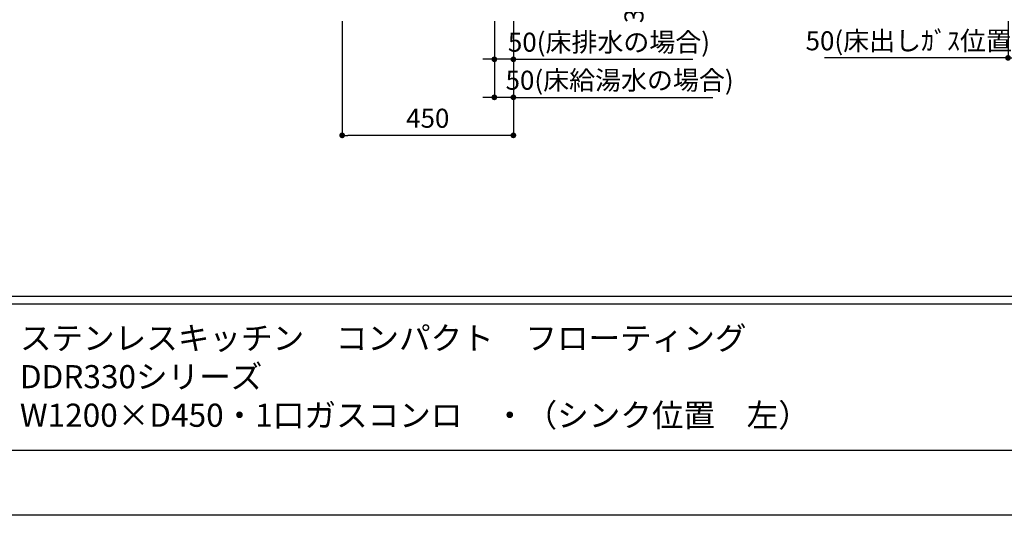
# Model space of a CAD drawing. Extents: x 147991 to 156764, y -83241 to -77301.
# Drawn here: x 151526 to 154114, y -83241 to -81937 of the extents above; entities that cross this region are included whole.
import ezdxf

# ---------------------------------------------------------------- set-up
doc = ezdxf.new("R2010")
doc.units = 0
doc.header["$LTSCALE"] = 80
doc.header["$MEASUREMENT"] = 0
doc.layers.get('0').update_dxf_attribs({"linetype": 'CONTINUOUS'})
doc.layers.get('DEFPOINTS').update_dxf_attribs({"linetype": 'CONTINUOUS'})
for name, color, linetype in [('1', 7, 'CONTINUOUS'), ('2HOJOSEN', 21, 'CONTINUOUS'), ('図枠', 7, 'CONTINUOUS')]:
    doc.layers.add(name, color=color, linetype=linetype)
doc.styles.add('MEIRYO_UI', font='meiryo.ttc', dxfattribs={"bigfont": 'Meiryo UI'})
doc.styles.add('TATENAGA', font='txt.shx', dxfattribs={"width": 0.8, "bigfont": 'extfont'})
doc.dimstyles.new('DIMSHORT', dxfattribs={"dimtxt": 50, "dimasz": 15, "dimexe": 0, "dimexo": 0, "dimgap": 20, "dimtad": 1, "dimtxsty": 'TATENAGA', "dimblk1": 'DOT', "dimblk2": 'DOT', "dimsah": 1, "dimcen": 0.09, "dimazin": 3, "dimtfac": 1, "dimtofl": 0, "dimtmove": 0, "dimatfit": 3, "dimtolj": 1, "dimtzin": 0})

# ---------------------------------------------------------------- blocks, each defined once
blk = doc.blocks.new('_DOT')
at = {"color": 0, "linetype": 'BYBLOCK'}
blk.add_line((-0.5, 0), (-1, 0), dxfattribs=at)
at = {"color": 0, "linetype": 'BYBLOCK', "const_width": 0.5}
blk.add_lwpolyline([(-0.25, 0, 1), (0.25, 0, 1)], format="xyb", close=True, dxfattribs=at)
blk = doc.blocks.new('*D102')
at = {"color": 0}
for p, q in [((152373.4, -81941.3), (152373.4, -82241.3)), ((152823.4, -81941.3), (152823.4, -82241.3)), ((152808.4, -82241.3), (152388.4, -82241.3))]:
    blk.add_line(p, q, dxfattribs=at)
at = {"layer": 'DEFPOINTS', "color": 0}
for p in [(152373.4, -81941.3), (152823.4, -81941.3), (152373.4, -82241.3)]:
    blk.add_point(p, dxfattribs=at)
at = {"color": 0, "xscale": 15, "yscale": 15, "zscale": 15, "rotation": 180}
blk.add_blockref('_DOT', (152373.4, -82241.3), dxfattribs=at)
at = {"color": 0, "xscale": 15, "yscale": 15, "zscale": 15}
blk.add_blockref('_DOT', (152823.4, -82241.3), dxfattribs=at)
at = {"color": 0, "insert": (152598.4, -82196.3), "char_height": 50, "attachment_point": 5, "style": 'TATENAGA'}
blk.add_mtext('\\A1;450', dxfattribs=at)
blk = doc.blocks.new('*D103')
at = {"color": 0}
for p, q in [((152773.4, -81941.3), (152773.4, -82041.3)), ((152823.4, -81941.3), (152823.4, -82041.3)), ((152758.4, -82041.3), (152743.4, -82041.3)), ((152823.4, -82041.3), (152773.4, -82041.3)), ((152823.4, -82041.3), (153295.3, -82041.3)), ((152838.4, -82041.3), (152853.4, -82041.3))]:
    blk.add_line(p, q, dxfattribs=at)
at = {"layer": 'DEFPOINTS', "color": 0}
for p in [(152773.4, -81941.3), (152823.4, -81941.3), (152773.4, -82041.3)]:
    blk.add_point(p, dxfattribs=at)
at = {"color": 0, "xscale": 15, "yscale": 15, "zscale": 15}
blk.add_blockref('_DOT', (152773.4, -82041.3), dxfattribs=at)
at = {"color": 0, "xscale": 15, "yscale": 15, "zscale": 15, "rotation": 180}
blk.add_blockref('_DOT', (152823.4, -82041.3), dxfattribs=at)
at = {"color": 0, "insert": (153074.6, -81996.3), "char_height": 50, "attachment_point": 5, "style": 'TATENAGA'}
blk.add_mtext('\\A1;50(床排水の場合)', dxfattribs=at)
blk = doc.blocks.new('*D104')
at = {"layer": '1', "color": 0}
for p, q in [((152985.4, -81541.3), (153185.4, -81541.3)), ((153185.4, -81556.3), (153185.4, -81876.3)), ((152985.4, -81891.3), (153185.4, -81891.3))]:
    blk.add_line(p, q, dxfattribs=at)
at = {"layer": 'DEFPOINTS', "color": 0}
for p in [(152985.4, -81541.3), (152985.4, -81891.3), (153185.4, -81891.3)]:
    blk.add_point(p, dxfattribs=at)
at = {"layer": '1', "color": 0, "xscale": 15, "yscale": 15, "zscale": 15}
for p, rotation in [((153185.4, -81541.3), 89.99999999996189), ((153185.4, -81891.3), 269.999999999962)]:
    blk.add_blockref('_DOT', p, dxfattribs=dict(at, rotation=rotation))
at = {"layer": '1', "color": 0, "insert": (153140.4, -81627.6), "char_height": 50, "attachment_point": 5, "rotation": 90, "style": 'TATENAGA'}
blk.add_mtext('\\A1;350(壁給湯水の場合)', dxfattribs=at)
blk = doc.blocks.new('*D106')
at = {"color": 0}
for p, q in [((152773.4, -82041.3), (152773.4, -82141.3)), ((152823.4, -82041.3), (152823.4, -82141.3)), ((152758.4, -82141.3), (152743.4, -82141.3)), ((152823.4, -82141.3), (152773.4, -82141.3)), ((152823.4, -82141.3), (153347.3, -82141.3)), ((152838.4, -82141.3), (152853.4, -82141.3))]:
    blk.add_line(p, q, dxfattribs=at)
at = {"layer": 'DEFPOINTS', "color": 0}
for p in [(152773.4, -82041.3), (152823.4, -82041.3), (152773.4, -82141.3)]:
    blk.add_point(p, dxfattribs=at)
at = {"color": 0, "xscale": 15, "yscale": 15, "zscale": 15}
blk.add_blockref('_DOT', (152773.4, -82141.3), dxfattribs=at)
at = {"color": 0, "xscale": 15, "yscale": 15, "zscale": 15, "rotation": 180}
blk.add_blockref('_DOT', (152823.4, -82141.3), dxfattribs=at)
at = {"color": 0, "insert": (153102.6, -82096.3), "char_height": 50, "attachment_point": 5, "style": 'TATENAGA'}
blk.add_mtext('\\A1;50(床給湯水の場合)', dxfattribs=at)
blk = doc.blocks.new('*D121')
at = {"color": 0}
for p, q in [((154123.4, -81941.3), (154123.4, -82037.6)), ((154173.4, -81940.7), (154173.4, -82037.6)), ((154123.4, -82037.6), (153641.3, -82037.6)), ((154108.4, -82037.6), (154093.4, -82037.6)), ((154123.4, -82037.6), (154173.4, -82037.6)), ((154188.4, -82037.6), (154203.4, -82037.6))]:
    blk.add_line(p, q, dxfattribs=at)
at = {"layer": 'DEFPOINTS', "color": 0}
for p in [(154123.4, -81941.3), (154173.4, -81940.7), (154173.4, -82037.6)]:
    blk.add_point(p, dxfattribs=at)
at = {"color": 0, "xscale": 15, "yscale": 15, "zscale": 15}
blk.add_blockref('_DOT', (154123.4, -82037.6), dxfattribs=at)
at = {"color": 0, "xscale": 15, "yscale": 15, "zscale": 15, "rotation": 180}
blk.add_blockref('_DOT', (154173.4, -82037.6), dxfattribs=at)
at = {"color": 0, "insert": (153874, -81992.6), "char_height": 50, "attachment_point": 5, "style": 'TATENAGA'}
blk.add_mtext('\\A1;50(床出しｶﾞｽ位置)', dxfattribs=at)

msp = doc.modelspace()

# ---------------------------------------------------------------- linework, layer by layer
at = {"layer": '2HOJOSEN'}
msp.add_lwpolyline([(147990.696, -83240.815), (147990.696, -77300.815), (156390.696, -77300.815), (156390.696, -83240.815)], close=True, dxfattribs=at)
at = {"layer": '図枠', "color": 7, "linetype": 'CONTINUOUS'}
for p, q in [((148123.353, -82664.563), (156258.039, -82664.563)), ((148123.353, -82684.849), (156258.039, -82684.849))]:
    msp.add_line(p, q, dxfattribs=at)
at = {"layer": '図枠'}
msp.add_line((156258.039, -83070.283), (148387.071, -83070.283), dxfattribs=at)
at = {"layer": '図枠', "color": 7, "linetype": 'CONTINUOUS', "flags": 128}
msp.add_lwpolyline([(156258.039, -83070.283), (148387.071, -83070.283, -0.41421356), (148326.213, -83009.425), (148326.213, -82867.423), (148184.211, -82867.423, -0.41421356), (148123.353, -82806.565), (148123.353, -77471.347), (156258.039, -77471.347)], format="xyb", close=True, dxfattribs=at)

# ---------------------------------------------------------------- texts
at = {"layer": '1', "color": 0, "insert": (151526.497, -83026.946), "char_height": 60.858, "width": 2761.09403, "attachment_point": 7, "style": 'MEIRYO_UI'}
msp.add_mtext('ステンレスキッチン\u3000コンパクト\u3000フローティング\\PDDR330シリーズ\\PW1200×D450・1口ガスコンロ\u3000・（シンク位置\u3000左）', dxfattribs=at)

# ---------------------------------------------------------------- dimensions: what is measured, and where the dimension line sits
dim = msp.add_linear_dim(base=(152373.353, -82241.347), p1=(152823.353, -81941.347), p2=(152373.353, -81941.347), dimstyle='DIMSHORT', override={"dimtmove": 1})
dim.commit()
dim.dimension.update_dxf_attribs({"geometry": '*D102', "text_midpoint": (152598.353, -82196.347)})
at = {"color": 1}
for base, p1, p2, text, picture, middle in [((152773.353, -82041.347), (152823.353, -81941.347), (152773.353, -81941.347), '<>(床排水の場合)', '*D103', (153074.648, -82041.347)), ((154173.353, -82037.597), (154123.353, -81941.347), (154173.353, -81940.68), '<>(床出しｶﾞｽ位置)', '*D121', (153873.967, -82037.597)), ((152773.353, -82141.347), (152823.353, -82041.347), (152773.353, -82041.347), '<>(床給湯水の場合)', '*D106', (153102.648, -82141.347))]:
    dim = msp.add_linear_dim(base=base, p1=p1, p2=p2, text=text, dimstyle='DIMSHORT', override={"dimtofl": 1, "dimtmove": 1}, dxfattribs=at)
    dim.commit()
    dim.dimension.update_dxf_attribs({"geometry": picture, "text_midpoint": middle, "dimtype": 160})
at = {"layer": '1', "color": 1}
dim = msp.add_linear_dim(base=(153185.353, -81891.347), p1=(152985.353, -81541.347), p2=(152985.353, -81891.347), angle=90, text='<>(壁給湯水の場合)', dimstyle='DIMSHORT', override={"dimtmove": 1}, dxfattribs=at)
dim.commit()
dim.dimension.update_dxf_attribs({"geometry": '*D104', "text_midpoint": (153185.353, -81627.603), "dimtype": 160})

doc.saveas('drawing.dxf')
